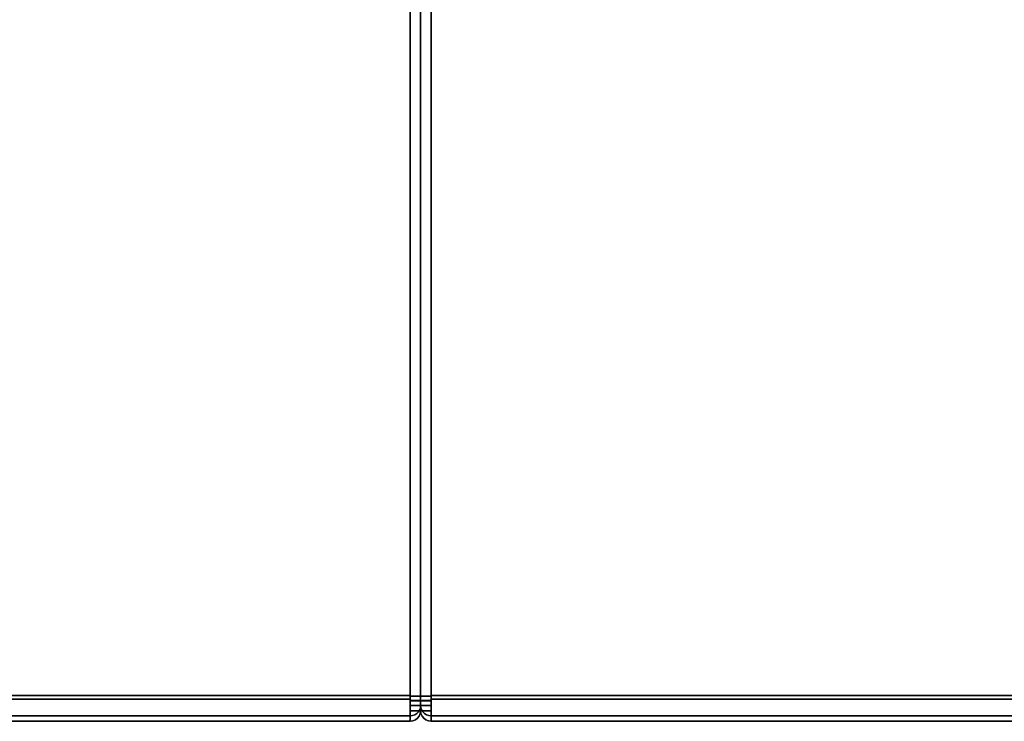
# Model space of a CAD drawing. Units: inches. Extents: x -34.6 to 34.6, y -14 to 13.
# Drawn here: x -17.7 to -0.7, y -13 to -0.9 of the extents above; entities that cross this region are included whole.
import ezdxf

# ---------------------------------------------------------------- set-up
doc = ezdxf.new("R2010")
doc.units = ezdxf.units.IN
doc.header["$MEASUREMENT"] = 0
doc.layers.add('SEAT-CUSHION', color=5, linetype='Continuous')

msp = doc.modelspace()

# ---------------------------------------------------------------- linework, layer by layer
at = {"layer": 'SEAT-CUSHION'}
for points in [[(-10.93, 4.848, 13.586), (-10.93, -12.556, 13.586), (-32.07, -12.556, 13.586), (-32.07, 4.848, 13.586)], [(-10.93, -12.62, 17.519), (-10.93, 4.848, 16.796), (-32.07, 4.848, 16.796), (-32.07, -12.62, 17.519)], [(-10.93, -12.566, 13.766), (-10.75, -12.566, 13.766), (-10.75, 4.848, 13.766), (-10.93, 4.848, 13.766)], [(-10.75, -12.645, 17.339), (-10.75, 4.848, 16.616), (-10.93, 4.848, 16.616), (-10.93, -12.645, 17.339)], [(-10.75, 4.848, 13.766), (-10.75, -12.566, 13.766), (-10.93, -12.566, 13.766), (-10.93, 4.848, 13.766)], [(-10.93, -12.645, 17.339), (-10.93, 4.84, 16.616), (-10.75, 4.84, 16.616), (-10.75, -12.645, 17.339)], [(-10.75, 4.848, 13.766), (-10.75, -12.566, 13.766), (-10.57, -12.566, 13.766), (-10.57, 4.848, 13.766)], [(-10.75, -12.645, 17.339), (-10.57, -12.645, 17.339), (-10.57, 4.848, 16.616), (-10.75, 4.848, 16.616)], [(-10.75, 4.848, 13.766), (-10.57, 4.848, 13.766), (-10.57, -12.566, 13.766), (-10.75, -12.566, 13.766)], [(-10.75, -12.645, 17.339), (-10.75, 4.84, 16.616), (-10.57, 4.84, 16.616), (-10.57, -12.645, 17.339)], [(10.57, 4.848, 13.586), (10.57, -12.556, 13.586), (-10.57, -12.556, 13.586), (-10.57, 4.848, 13.586)], [(10.57, -12.62, 17.519), (10.57, 4.848, 16.796), (-10.57, 4.848, 16.796), (-10.57, -12.62, 17.519)], [(-10.93, -12.725, 13.928), (-10.75, -12.725, 13.928), (-10.75, -12.82, 17.09), (-10.93, -12.82, 17.09)], [(-10.93, -12.82, 17.087), (-10.75, -12.82, 17.087), (-10.75, -12.726, 13.931), (-10.93, -12.726, 13.931)], [(-10.93, -12.82, 17.087), (-10.93, -12.82, 17.162), (-10.75, -12.82, 17.162), (-10.75, -12.82, 17.087)], [(-10.93, -12.82, 17.09), (-10.75, -12.82, 17.09), (-10.75, -12.82, 17.162), (-10.93, -12.82, 17.162)], [(-10.57, -12.725, 13.928), (-10.57, -12.82, 17.09), (-10.75, -12.82, 17.09), (-10.75, -12.725, 13.928)], [(-10.75, -12.726, 13.931), (-10.75, -12.82, 17.087), (-10.57, -12.82, 17.087), (-10.57, -12.726, 13.931)], [(-10.75, -12.82, 17.087), (-10.75, -12.82, 17.162), (-10.57, -12.82, 17.162), (-10.57, -12.82, 17.087)], [(-10.57, -12.82, 17.09), (-10.57, -12.82, 17.162), (-10.75, -12.82, 17.162), (-10.75, -12.82, 17.09)], [(-32.07, -12.905, 13.925), (-10.93, -12.905, 13.925), (-10.93, -13, 17.087), (-32.07, -13, 17.087)], [(-32.07, -13, 17.087), (-10.93, -13, 17.087), (-10.93, -13, 17.162), (-32.07, -13, 17.162)], [(-10.57, -12.905, 13.925), (10.57, -12.905, 13.925), (10.57, -13, 17.087), (-10.57, -13, 17.087)], [(-10.57, -13, 17.087), (10.57, -13, 17.087), (10.57, -13, 17.162), (-10.57, -13, 17.162)]]:
    msp.add_3dface(points, dxfattribs=at)
for points, invisible_edges in [([(-10.93, 4.848, 13.586), (-10.883, 4.848, 13.592), (-10.883, -12.566, 13.592), (-10.93, -12.566, 13.586)], 2), ([(-10.93, 4.848, 16.796), (-10.93, 4.84, 16.616), (-10.93, -12.645, 17.339), (-10.93, -12.642, 17.519)], 4), ([(-10.93, -12.566, 13.766), (-10.93, 4.848, 13.766), (-10.93, 4.848, 13.586), (-10.93, -12.566, 13.586)], 8), ([(-10.93, 4.848, 16.796), (-10.93, -12.642, 17.519), (-10.89, -12.642, 17.515)], 12), ([(-10.93, 4.848, 16.796), (-10.89, -12.642, 17.515), (-10.883, 4.847, 16.79)], 3), ([(-10.93, -12.556, 13.586), (-10.93, 4.848, 13.586), (-10.93, 4.848, 13.766), (-10.93, -12.566, 13.766)], 8), ([(-10.93, -12.62, 17.519), (-10.93, -12.703, 17.515), (-10.93, -12.645, 17.339), (-10.93, 4.848, 16.616)], 10), ([(-10.93, 4.848, 16.796), (-10.93, -12.62, 17.519), (-10.93, 4.848, 16.616)], 2), ([(-10.883, 4.847, 16.79), (-10.89, -12.642, 17.515), (-10.852, -12.643, 17.502)], 13), ([(-10.883, 4.848, 13.592), (-10.84, 4.848, 13.61), (-10.84, -12.566, 13.61), (-10.883, -12.566, 13.592)], 10), ([(-10.84, 4.847, 16.772), (-10.883, 4.847, 16.79), (-10.852, -12.643, 17.502)], 14), ([(-10.818, -12.643, 17.48), (-10.84, 4.847, 16.772), (-10.852, -12.643, 17.502)], 3), ([(-10.803, -12.566, 13.639), (-10.84, -12.566, 13.61), (-10.84, 4.848, 13.61), (-10.803, 4.848, 13.639)], 10), ([(-10.84, 4.847, 16.772), (-10.818, -12.643, 17.48), (-10.803, 4.846, 16.743)], 3), ([(-10.789, -12.644, 17.452), (-10.803, 4.846, 16.743), (-10.818, -12.643, 17.48)], 3), ([(-10.774, -12.566, 13.676), (-10.803, -12.566, 13.639), (-10.803, 4.848, 13.639), (-10.774, 4.848, 13.676)], 10), ([(-10.803, 4.846, 16.743), (-10.789, -12.644, 17.452), (-10.774, 4.844, 16.706)], 3), ([(-10.774, 4.844, 16.706), (-10.789, -12.644, 17.452), (-10.768, -12.644, 17.417)], 13), ([(-10.774, 4.848, 13.676), (-10.756, 4.848, 13.719), (-10.756, -12.566, 13.719), (-10.774, -12.566, 13.676)], 10), ([(-10.774, 4.844, 16.706), (-10.768, -12.644, 17.417), (-10.756, 4.842, 16.662)], 3), ([(-10.756, 4.842, 16.662), (-10.768, -12.644, 17.417), (-10.754, -12.645, 17.379)], 13), ([(-10.756, 4.848, 13.719), (-10.75, 4.848, 13.766), (-10.75, -12.566, 13.766), (-10.756, -12.566, 13.719)], 8), ([(-10.754, -12.645, 17.379), (-10.75, 4.84, 16.616), (-10.756, 4.842, 16.662)], 13), ([(-10.75, 4.84, 16.616), (-10.754, -12.645, 17.379), (-10.75, -12.645, 17.339)], 1), ([(-10.75, 4.848, 16.616), (-10.75, -12.566, 13.766), (-10.75, 4.848, 13.766)], 1), ([(-10.75, -12.645, 17.339), (-10.75, -12.82, 17.09), (-10.75, -12.566, 13.766), (-10.75, 4.848, 16.616)], 7), ([(-10.75, 4.848, 13.766), (-10.744, 4.848, 13.719), (-10.744, -12.566, 13.719), (-10.75, -12.566, 13.766)], 2), ([(-10.75, 4.848, 16.616), (-10.75, 4.848, 13.766), (-10.75, -12.566, 13.766), (-10.75, -12.645, 17.339)], 4), ([(-10.75, 4.84, 16.616), (-10.746, -12.645, 17.379), (-10.744, 4.842, 16.662)], 3), ([(-10.75, -12.645, 17.339), (-10.746, -12.645, 17.379), (-10.75, 4.84, 16.616)], 2), ([(-10.744, 4.842, 16.662), (-10.746, -12.645, 17.379), (-10.732, -12.644, 17.417)], 13), ([(-10.744, 4.848, 13.719), (-10.726, 4.848, 13.676), (-10.726, -12.566, 13.676), (-10.744, -12.566, 13.719)], 10), ([(-10.732, -12.644, 17.417), (-10.726, 4.844, 16.706), (-10.744, 4.842, 16.662)], 13), ([(-10.726, 4.844, 16.706), (-10.732, -12.644, 17.417), (-10.711, -12.644, 17.452)], 13), ([(-10.697, -12.566, 13.639), (-10.726, -12.566, 13.676), (-10.726, 4.848, 13.676), (-10.697, 4.848, 13.639)], 10), ([(-10.711, -12.644, 17.452), (-10.697, 4.846, 16.743), (-10.726, 4.844, 16.706)], 13), ([(-10.682, -12.643, 17.48), (-10.697, 4.846, 16.743), (-10.711, -12.644, 17.452)], 3), ([(-10.66, -12.566, 13.61), (-10.697, -12.566, 13.639), (-10.697, 4.848, 13.639), (-10.66, 4.848, 13.61)], 10), ([(-10.697, 4.846, 16.743), (-10.682, -12.643, 17.48), (-10.66, 4.847, 16.772)], 3), ([(-10.66, 4.847, 16.772), (-10.682, -12.643, 17.48), (-10.648, -12.643, 17.502)], 13), ([(-10.66, 4.848, 13.61), (-10.617, 4.848, 13.592), (-10.617, -12.566, 13.592), (-10.66, -12.566, 13.61)], 10), ([(-10.66, 4.847, 16.772), (-10.648, -12.643, 17.502), (-10.617, 4.847, 16.79)], 3), ([(-10.648, -12.643, 17.502), (-10.61, -12.642, 17.515), (-10.617, 4.847, 16.79)], 14), ([(-10.617, 4.848, 13.592), (-10.57, 4.848, 13.586), (-10.57, -12.566, 13.586), (-10.617, -12.566, 13.592)], 8), ([(-10.61, -12.642, 17.515), (-10.57, 4.848, 16.796), (-10.617, 4.847, 16.79)], 13), ([(-10.57, -12.642, 17.519), (-10.57, 4.848, 16.796), (-10.61, -12.642, 17.515)], 2), ([(-10.57, -12.645, 17.339), (-10.57, 4.84, 16.616), (-10.57, 4.848, 16.796), (-10.57, -12.642, 17.519)], 8), ([(-10.57, 4.848, 13.586), (-10.57, 4.848, 13.766), (-10.57, -12.566, 13.766), (-10.57, -12.566, 13.586)], 4), ([(-10.57, -12.645, 17.339), (-10.57, -12.703, 17.515), (-10.57, -12.62, 17.519), (-10.57, 4.848, 16.616)], 5), ([(-10.57, 4.848, 16.796), (-10.57, 4.848, 16.616), (-10.57, -12.62, 17.519)], 2), ([(-10.57, 4.848, 13.766), (-10.57, 4.848, 13.586), (-10.57, -12.556, 13.586)], 12), ([(-10.57, -12.556, 13.586), (-10.57, -12.645, 13.597), (-10.57, -12.566, 13.766), (-10.57, 4.848, 13.766)], 10), ([(-10.93, -12.645, 13.597), (-32.07, -12.645, 13.597), (-32.07, -12.556, 13.586), (-10.93, -12.556, 13.586)], 1), ([(-10.93, -12.62, 17.519), (-32.07, -12.62, 17.519), (-32.07, -12.703, 17.515), (-10.93, -12.703, 17.515)], 4), ([(-10.93, -12.728, 13.631), (-32.07, -12.728, 13.631), (-32.07, -12.645, 13.597), (-10.93, -12.645, 13.597)], 5), ([(-10.93, -12.703, 17.515), (-32.07, -12.703, 17.515), (-32.07, -12.783, 17.491), (-10.93, -12.783, 17.491)], 5), ([(-10.93, -12.645, 13.597), (-10.93, -12.556, 13.586), (-10.93, -12.566, 13.766), (-10.93, -12.602, 13.77)], 10), ([(-10.93, -12.566, 13.766), (-10.93, -12.566, 13.586), (-10.93, -12.806, 13.685), (-10.93, -12.681, 13.814)], 5), ([(-10.93, -12.566, 13.766), (-10.93, -12.681, 13.814), (-10.75, -12.637, 13.782)], 14), ([(-10.75, -12.566, 13.766), (-10.93, -12.566, 13.766), (-10.75, -12.602, 13.77)], 2), ([(-10.93, -12.566, 13.766), (-10.75, -12.637, 13.782), (-10.75, -12.602, 13.77)], 13), ([(-10.93, -12.806, 13.685), (-10.93, -12.566, 13.586), (-10.883, -12.566, 13.592)], 12), ([(-10.84, -12.566, 13.61), (-10.93, -12.806, 13.685), (-10.883, -12.566, 13.592)], 3), ([(-10.852, -12.888, 13.926), (-10.93, -12.806, 13.685), (-10.84, -12.566, 13.61)], 15), ([(-10.93, -12.602, 13.77), (-10.93, -12.566, 13.766), (-10.75, -12.566, 13.766), (-10.75, -12.602, 13.77)], 8), ([(-10.93, -12.636, 13.782), (-10.93, -12.602, 13.77), (-10.75, -12.602, 13.77), (-10.75, -12.636, 13.782)], 10), ([(-10.93, -12.636, 13.782), (-10.93, -12.728, 13.631), (-10.93, -12.645, 13.597), (-10.93, -12.602, 13.77)], 5), ([(-10.93, -12.666, 13.801), (-10.93, -12.636, 13.782), (-10.75, -12.636, 13.782), (-10.75, -12.666, 13.801)], 10), ([(-10.93, -12.728, 13.631), (-10.93, -12.636, 13.782), (-10.93, -12.666, 13.801), (-10.93, -12.799, 13.685)], 5), ([(-10.93, -12.681, 13.814), (-10.75, -12.667, 13.802), (-10.75, -12.637, 13.782)], 13), ([(-10.93, -12.895, 17.415), (-10.93, -12.642, 17.519), (-10.93, -12.645, 17.339), (-10.93, -12.769, 17.286)], 10), ([(-10.93, -12.895, 17.415), (-10.852, -12.643, 17.502), (-10.89, -12.642, 17.515)], 13), ([(-10.89, -12.642, 17.515), (-10.93, -12.642, 17.519), (-10.93, -12.895, 17.415)], 12), ([(-10.93, -12.895, 17.415), (-10.803, -12.857, 17.379), (-10.852, -12.643, 17.502)], 15), ([(-10.93, -12.645, 17.339), (-10.75, -12.721, 17.321), (-10.93, -12.769, 17.286)], 3), ([(-10.93, -12.645, 17.339), (-10.75, -12.645, 17.339), (-10.75, -12.684, 17.334)], 12), ([(-10.93, -12.645, 17.339), (-10.75, -12.684, 17.334), (-10.75, -12.721, 17.321)], 13), ([(-10.93, -12.645, 17.339), (-10.93, -12.69, 17.333), (-10.75, -12.69, 17.333), (-10.75, -12.645, 17.339)], 2), ([(-10.93, -12.703, 17.515), (-10.93, -12.783, 17.491), (-10.93, -12.69, 17.333), (-10.93, -12.645, 17.339)], 10), ([(-10.75, -12.666, 13.801), (-10.75, -12.691, 13.827), (-10.93, -12.691, 13.827), (-10.93, -12.666, 13.801)], 10), ([(-10.93, -12.799, 13.685), (-10.93, -12.666, 13.801), (-10.93, -12.691, 13.827), (-10.93, -12.855, 13.755)], 5), ([(-10.75, -12.693, 13.828), (-10.75, -12.667, 13.802), (-10.93, -12.681, 13.814)], 14), ([(-10.93, -12.905, 13.925), (-10.93, -12.725, 13.931), (-10.93, -12.681, 13.814), (-10.93, -12.806, 13.685)], 5), ([(-10.75, -12.693, 13.828), (-10.93, -12.681, 13.814), (-10.75, -12.711, 13.86)], 3), ([(-10.93, -12.725, 13.931), (-10.75, -12.711, 13.86), (-10.93, -12.681, 13.814)], 3), ([(-10.93, -12.69, 17.333), (-10.93, -12.732, 17.315), (-10.75, -12.732, 17.315), (-10.75, -12.69, 17.333)], 10), ([(-10.93, -12.732, 17.315), (-10.93, -12.69, 17.333), (-10.93, -12.783, 17.491), (-10.93, -12.856, 17.45)], 10), ([(-10.93, -12.71, 13.858), (-10.93, -12.691, 13.827), (-10.75, -12.691, 13.827), (-10.75, -12.71, 13.858)], 10), ([(-10.93, -12.855, 13.755), (-10.93, -12.691, 13.827), (-10.93, -12.71, 13.858), (-10.93, -12.891, 13.837)], 5), ([(-10.93, -12.722, 13.892), (-10.93, -12.71, 13.858), (-10.75, -12.71, 13.858), (-10.75, -12.722, 13.892)], 10), ([(-10.93, -12.891, 13.837), (-10.93, -12.71, 13.858), (-10.93, -12.722, 13.892), (-10.93, -12.905, 13.925)], 5), ([(-10.93, -12.725, 13.931), (-10.75, -12.722, 13.894), (-10.75, -12.711, 13.86)], 13), ([(-10.75, -12.754, 17.3), (-10.93, -12.769, 17.286), (-10.75, -12.721, 17.321)], 3), ([(-10.93, -12.725, 13.931), (-10.75, -12.725, 13.931), (-10.75, -12.722, 13.894)], 12), ([(-10.93, -12.725, 13.928), (-10.93, -12.722, 13.892), (-10.75, -12.722, 13.892), (-10.75, -12.725, 13.928)], 2), ([(-10.93, -12.905, 13.925), (-10.93, -12.722, 13.892), (-10.93, -12.725, 13.928), (-10.93, -12.82, 17.09)], 9), ([(-10.84, -12.566, 13.61), (-10.818, -12.866, 13.927), (-10.852, -12.888, 13.926)], 13), ([(-10.818, -12.643, 17.48), (-10.852, -12.643, 17.502), (-10.803, -12.857, 17.379)], 14), ([(-10.803, -12.566, 13.639), (-10.818, -12.866, 13.927), (-10.84, -12.566, 13.61)], 3), ([(-10.803, -12.566, 13.639), (-10.789, -12.838, 13.927), (-10.818, -12.866, 13.927)], 13), ([(-10.789, -12.644, 17.452), (-10.818, -12.643, 17.48), (-10.803, -12.857, 17.379)], 14), ([(-10.774, -12.566, 13.676), (-10.789, -12.838, 13.927), (-10.803, -12.566, 13.639)], 3), ([(-10.803, -12.857, 17.379), (-10.767, -12.767, 17.384), (-10.789, -12.644, 17.452)], 15), ([(-10.774, -12.566, 13.676), (-10.768, -12.803, 13.928), (-10.789, -12.838, 13.927)], 13), ([(-10.789, -12.644, 17.452), (-10.767, -12.767, 17.384), (-10.768, -12.644, 17.417)], 3), ([(-10.756, -12.566, 13.719), (-10.75, -12.667, 13.802), (-10.774, -12.566, 13.676)], 3), ([(-10.768, -12.803, 13.928), (-10.774, -12.566, 13.676), (-10.75, -12.667, 13.802)], 15), ([(-10.754, -12.645, 17.379), (-10.768, -12.644, 17.417), (-10.767, -12.767, 17.384)], 14), ([(-10.75, -12.693, 13.828), (-10.768, -12.803, 13.928), (-10.75, -12.667, 13.802)], 3), ([(-10.754, -12.765, 13.93), (-10.768, -12.803, 13.928), (-10.75, -12.693, 13.828)], 14), ([(-10.75, -12.684, 17.334), (-10.754, -12.645, 17.379), (-10.767, -12.767, 17.384)], 15), ([(-10.767, -12.767, 17.384), (-10.75, -12.721, 17.321), (-10.75, -12.684, 17.334)], 13), ([(-10.75, -12.721, 17.321), (-10.767, -12.767, 17.384), (-10.75, -12.754, 17.3)], 3), ([(-10.75, -12.637, 13.782), (-10.75, -12.667, 13.802), (-10.756, -12.566, 13.719)], 14), ([(-10.75, -12.602, 13.77), (-10.75, -12.637, 13.782), (-10.756, -12.566, 13.719)], 14), ([(-10.756, -12.566, 13.719), (-10.75, -12.566, 13.766), (-10.75, -12.602, 13.77)], 12), ([(-10.754, -12.645, 17.379), (-10.75, -12.684, 17.334), (-10.75, -12.645, 17.339)], 1), ([(-10.75, -12.693, 13.828), (-10.75, -12.711, 13.86), (-10.754, -12.765, 13.93)], 14), ([(-10.75, -12.711, 13.86), (-10.75, -12.722, 13.894), (-10.754, -12.765, 13.93)], 14), ([(-10.75, -12.725, 13.931), (-10.754, -12.765, 13.93), (-10.75, -12.722, 13.894)], 2), ([(-10.75, -12.566, 13.766), (-10.75, -12.82, 17.09), (-10.75, -12.725, 13.928), (-10.75, -12.636, 13.782)], 13), ([(-10.75, -12.636, 13.782), (-10.75, -12.602, 13.77), (-10.75, -12.566, 13.766)], 12), ([(-10.75, -12.602, 13.77), (-10.75, -12.637, 13.782), (-10.57, -12.566, 13.766)], 14), ([(-10.57, -12.681, 13.814), (-10.57, -12.566, 13.766), (-10.75, -12.637, 13.782)], 14), ([(-10.75, -12.566, 13.766), (-10.75, -12.602, 13.77), (-10.57, -12.566, 13.766)], 2), ([(-10.75, -12.667, 13.802), (-10.75, -12.637, 13.782), (-10.744, -12.566, 13.719)], 14), ([(-10.75, -12.602, 13.77), (-10.75, -12.566, 13.766), (-10.744, -12.566, 13.719)], 12), ([(-10.75, -12.602, 13.77), (-10.744, -12.566, 13.719), (-10.75, -12.637, 13.782)], 3), ([(-10.75, -12.667, 13.802), (-10.744, -12.566, 13.719), (-10.726, -12.566, 13.676)], 13), ([(-10.732, -12.804, 13.928), (-10.75, -12.667, 13.802), (-10.726, -12.566, 13.676)], 15), ([(-10.57, -12.602, 13.77), (-10.75, -12.602, 13.77), (-10.75, -12.566, 13.766), (-10.57, -12.566, 13.766)], 1), ([(-10.75, -12.566, 13.766), (-10.75, -12.602, 13.77), (-10.75, -12.636, 13.782), (-10.75, -12.725, 13.928)], 12), ([(-10.75, -12.82, 17.09), (-10.75, -12.645, 17.339), (-10.75, -12.566, 13.766), (-10.75, -12.725, 13.928)], 7), ([(-10.57, -12.636, 13.782), (-10.75, -12.636, 13.782), (-10.75, -12.602, 13.77), (-10.57, -12.602, 13.77)], 5), ([(-10.75, -12.636, 13.782), (-10.75, -12.725, 13.928), (-10.75, -12.691, 13.827), (-10.75, -12.666, 13.801)], 3), ([(-10.57, -12.666, 13.801), (-10.75, -12.666, 13.801), (-10.75, -12.636, 13.782), (-10.57, -12.636, 13.782)], 5), ([(-10.75, -12.691, 13.827), (-10.75, -12.725, 13.928), (-10.75, -12.636, 13.782), (-10.75, -12.666, 13.801)], 3), ([(-10.75, -12.637, 13.782), (-10.75, -12.667, 13.802), (-10.57, -12.681, 13.814)], 14), ([(-10.75, -12.82, 17.162), (-10.75, -12.82, 17.09), (-10.75, -12.645, 17.339), (-10.75, -12.69, 17.333)], 10), ([(-10.57, -12.645, 17.339), (-10.75, -12.684, 17.334), (-10.75, -12.645, 17.339)], 1), ([(-10.75, -12.721, 17.321), (-10.57, -12.645, 17.339), (-10.57, -12.769, 17.286)], 13), ([(-10.75, -12.684, 17.334), (-10.57, -12.645, 17.339), (-10.75, -12.721, 17.321)], 3), ([(-10.746, -12.645, 17.379), (-10.75, -12.645, 17.339), (-10.75, -12.684, 17.334)], 12), ([(-10.735, -12.777, 17.371), (-10.746, -12.645, 17.379), (-10.75, -12.684, 17.334)], 15), ([(-10.57, -12.645, 17.339), (-10.75, -12.645, 17.339), (-10.75, -12.69, 17.333), (-10.57, -12.69, 17.333)], 4), ([(-10.75, -12.645, 17.339), (-10.75, -12.732, 17.315), (-10.75, -12.69, 17.333)], 1), ([(-10.75, -12.645, 17.339), (-10.75, -12.82, 17.09), (-10.75, -12.82, 17.162), (-10.75, -12.732, 17.315)], 13), ([(-10.57, -12.691, 13.827), (-10.75, -12.691, 13.827), (-10.75, -12.666, 13.801), (-10.57, -12.666, 13.801)], 5), ([(-10.75, -12.693, 13.828), (-10.57, -12.681, 13.814), (-10.75, -12.667, 13.802)], 3), ([(-10.75, -12.667, 13.802), (-10.732, -12.804, 13.928), (-10.75, -12.693, 13.828)], 3), ([(-10.75, -12.711, 13.86), (-10.57, -12.725, 13.931), (-10.57, -12.681, 13.814)], 13), ([(-10.75, -12.693, 13.828), (-10.75, -12.711, 13.86), (-10.57, -12.681, 13.814)], 14), ([(-10.735, -12.777, 17.371), (-10.75, -12.684, 17.334), (-10.75, -12.721, 17.321)], 13), ([(-10.75, -12.732, 17.315), (-10.75, -12.769, 17.287), (-10.75, -12.82, 17.162), (-10.75, -12.69, 17.333)], 6), ([(-10.57, -12.69, 17.333), (-10.75, -12.69, 17.333), (-10.75, -12.732, 17.315), (-10.57, -12.732, 17.315)], 5), ([(-10.75, -12.691, 13.827), (-10.75, -12.725, 13.928), (-10.75, -12.722, 13.892), (-10.75, -12.71, 13.858)], 1), ([(-10.57, -12.71, 13.858), (-10.75, -12.71, 13.858), (-10.75, -12.691, 13.827), (-10.57, -12.691, 13.827)], 5), ([(-10.75, -12.722, 13.892), (-10.75, -12.725, 13.928), (-10.75, -12.691, 13.827), (-10.75, -12.71, 13.858)], 2), ([(-10.75, -12.711, 13.86), (-10.75, -12.693, 13.828), (-10.745, -12.765, 13.93)], 14), ([(-10.745, -12.765, 13.93), (-10.75, -12.693, 13.828), (-10.732, -12.804, 13.928)], 3), ([(-10.57, -12.722, 13.892), (-10.75, -12.722, 13.892), (-10.75, -12.71, 13.858), (-10.57, -12.71, 13.858)], 5), ([(-10.75, -12.722, 13.894), (-10.57, -12.725, 13.931), (-10.75, -12.711, 13.86)], 3), ([(-10.75, -12.711, 13.86), (-10.745, -12.765, 13.93), (-10.75, -12.722, 13.894)], 3), ([(-10.75, -12.754, 17.3), (-10.75, -12.721, 17.321), (-10.57, -12.769, 17.286)], 14), ([(-10.75, -12.754, 17.3), (-10.735, -12.777, 17.371), (-10.75, -12.721, 17.321)], 3), ([(-10.57, -12.725, 13.931), (-10.75, -12.722, 13.894), (-10.75, -12.725, 13.931)], 1), ([(-10.745, -12.765, 13.93), (-10.75, -12.725, 13.931), (-10.75, -12.722, 13.894)], 12), ([(-10.57, -12.725, 13.928), (-10.75, -12.725, 13.928), (-10.75, -12.722, 13.892), (-10.57, -12.722, 13.892)], 4), ([(-10.746, -12.645, 17.379), (-10.735, -12.777, 17.371), (-10.732, -12.644, 17.417)], 3), ([(-10.711, -12.644, 17.452), (-10.735, -12.777, 17.371), (-10.697, -12.857, 17.379)], 15), ([(-10.732, -12.644, 17.417), (-10.735, -12.777, 17.371), (-10.711, -12.644, 17.452)], 3), ([(-10.726, -12.566, 13.676), (-10.711, -12.838, 13.927), (-10.732, -12.804, 13.928)], 13), ([(-10.711, -12.838, 13.927), (-10.726, -12.566, 13.676), (-10.697, -12.566, 13.639)], 13), ([(-10.697, -12.566, 13.639), (-10.682, -12.866, 13.927), (-10.711, -12.838, 13.927)], 13), ([(-10.711, -12.644, 17.452), (-10.697, -12.857, 17.379), (-10.682, -12.643, 17.48)], 3), ([(-10.66, -12.566, 13.61), (-10.682, -12.866, 13.927), (-10.697, -12.566, 13.639)], 3), ([(-10.648, -12.643, 17.502), (-10.682, -12.643, 17.48), (-10.697, -12.857, 17.379)], 14), ([(-10.57, -12.895, 17.415), (-10.648, -12.643, 17.502), (-10.697, -12.857, 17.379)], 15), ([(-10.648, -12.888, 13.926), (-10.682, -12.866, 13.927), (-10.66, -12.566, 13.61)], 14), ([(-10.648, -12.888, 13.926), (-10.66, -12.566, 13.61), (-10.57, -12.806, 13.685)], 15), ([(-10.617, -12.566, 13.592), (-10.57, -12.806, 13.685), (-10.66, -12.566, 13.61)], 3), ([(-10.57, -12.895, 17.415), (-10.61, -12.642, 17.515), (-10.648, -12.643, 17.502)], 13), ([(-10.617, -12.566, 13.592), (-10.57, -12.566, 13.586), (-10.57, -12.806, 13.685)], 12), ([(-10.57, -12.642, 17.519), (-10.61, -12.642, 17.515), (-10.57, -12.895, 17.415)], 2), ([(10.57, -12.645, 13.597), (-10.57, -12.645, 13.597), (-10.57, -12.556, 13.586), (10.57, -12.556, 13.586)], 1), ([(-10.57, -12.806, 13.685), (-10.57, -12.566, 13.586), (-10.57, -12.566, 13.766), (-10.57, -12.681, 13.814)], 10), ([(-10.57, -12.566, 13.766), (-10.57, -12.645, 13.597), (-10.57, -12.602, 13.77)], 3), ([(-10.57, -12.602, 13.77), (-10.57, -12.645, 13.597), (-10.57, -12.636, 13.782)], 3), ([(10.57, -12.62, 17.519), (-10.57, -12.62, 17.519), (-10.57, -12.703, 17.515), (10.57, -12.703, 17.515)], 4), ([(-10.57, -12.728, 13.631), (-10.57, -12.666, 13.801), (-10.57, -12.636, 13.782), (-10.57, -12.645, 13.597)], 5), ([(-10.57, -12.645, 17.339), (-10.57, -12.642, 17.519), (-10.57, -12.895, 17.415), (-10.57, -12.769, 17.286)], 5), ([(10.57, -12.728, 13.631), (-10.57, -12.728, 13.631), (-10.57, -12.645, 13.597), (10.57, -12.645, 13.597)], 5), ([(-10.57, -12.69, 17.333), (-10.57, -12.783, 17.491), (-10.57, -12.703, 17.515), (-10.57, -12.645, 17.339)], 5), ([(-10.57, -12.799, 13.685), (-10.57, -12.691, 13.827), (-10.57, -12.666, 13.801), (-10.57, -12.728, 13.631)], 5), ([(-10.57, -12.681, 13.814), (-10.57, -12.726, 13.931), (-10.57, -12.905, 13.925), (-10.57, -12.806, 13.685)], 10), ([(-10.57, -12.69, 17.333), (-10.57, -12.732, 17.315), (-10.57, -12.783, 17.491)], 14), ([(-10.57, -12.691, 13.827), (-10.57, -12.799, 13.685), (-10.57, -12.855, 13.755), (-10.57, -12.71, 13.858)], 5), ([(10.57, -12.703, 17.515), (-10.57, -12.703, 17.515), (-10.57, -12.783, 17.491), (10.57, -12.783, 17.491)], 5), ([(-10.57, -12.891, 13.837), (-10.57, -12.722, 13.892), (-10.57, -12.71, 13.858), (-10.57, -12.855, 13.755)], 5), ([(-10.57, -12.722, 13.892), (-10.57, -12.891, 13.837), (-10.57, -12.905, 13.925), (-10.57, -12.725, 13.928)], 5), ([(-32.07, -12.728, 13.631), (-10.93, -12.728, 13.631), (-10.93, -12.799, 13.685), (-32.07, -12.799, 13.685)], 5), ([(-10.93, -12.783, 17.491), (-32.07, -12.783, 17.491), (-32.07, -12.856, 17.45), (-10.93, -12.856, 17.45)], 5), ([(-10.93, -12.855, 13.755), (-32.07, -12.855, 13.755), (-32.07, -12.799, 13.685), (-10.93, -12.799, 13.685)], 5), ([(-10.93, -12.891, 13.837), (-32.07, -12.891, 13.837), (-32.07, -12.855, 13.755), (-10.93, -12.855, 13.755)], 5), ([(-10.93, -12.856, 17.45), (-32.07, -12.856, 17.45), (-32.07, -12.917, 17.393), (-10.93, -12.917, 17.393)], 5), ([(-10.93, -12.905, 13.925), (-32.07, -12.905, 13.925), (-32.07, -12.891, 13.837), (-10.93, -12.891, 13.837)], 4), ([(-10.93, -12.905, 13.925), (-10.93, -13, 17.087), (-10.93, -12.82, 17.087), (-10.93, -12.725, 13.931)], 10), ([(-10.75, -12.769, 17.287), (-10.75, -12.732, 17.315), (-10.93, -12.732, 17.315), (-10.93, -12.769, 17.287)], 10), ([(-10.93, -12.769, 17.287), (-10.93, -12.732, 17.315), (-10.93, -12.856, 17.45), (-10.93, -12.917, 17.393)], 10), ([(-10.75, -12.754, 17.3), (-10.75, -12.782, 17.271), (-10.93, -12.769, 17.286)], 14), ([(-10.93, -12.769, 17.286), (-10.93, -12.82, 17.162), (-10.93, -13, 17.162), (-10.93, -12.895, 17.415)], 10), ([(-10.93, -12.82, 17.162), (-10.93, -12.769, 17.286), (-10.75, -12.803, 17.238)], 14), ([(-10.93, -12.769, 17.286), (-10.75, -12.782, 17.271), (-10.75, -12.803, 17.238)], 13), ([(-10.75, -12.797, 17.25), (-10.75, -12.769, 17.287), (-10.93, -12.769, 17.287), (-10.93, -12.797, 17.25)], 10), ([(-10.93, -12.797, 17.25), (-10.93, -12.769, 17.287), (-10.93, -12.917, 17.393), (-10.93, -12.962, 17.323)], 10), ([(-10.93, -12.797, 17.25), (-10.93, -12.814, 17.207), (-10.75, -12.814, 17.207), (-10.75, -12.797, 17.25)], 10), ([(-10.93, -12.962, 17.323), (-10.93, -12.991, 17.245), (-10.93, -12.814, 17.207), (-10.93, -12.797, 17.25)], 10), ([(-10.93, -12.82, 17.162), (-10.75, -12.803, 17.238), (-10.75, -12.816, 17.201)], 13), ([(-10.93, -12.806, 13.685), (-10.852, -12.888, 13.926), (-10.89, -12.901, 13.926)], 13), ([(-10.89, -12.901, 13.926), (-10.93, -12.905, 13.925), (-10.93, -12.806, 13.685)], 12), ([(-10.93, -12.814, 17.207), (-10.93, -12.82, 17.162), (-10.75, -12.82, 17.162), (-10.75, -12.814, 17.207)], 8), ([(-10.93, -12.991, 17.245), (-10.93, -13, 17.162), (-10.93, -12.82, 17.162), (-10.93, -12.814, 17.207)], 10), ([(-10.75, -12.82, 17.162), (-10.93, -12.82, 17.162), (-10.75, -12.816, 17.201)], 2), ([(-10.93, -13, 17.087), (-10.93, -13, 17.162), (-10.93, -12.82, 17.162), (-10.93, -12.82, 17.087)], 10), ([(-10.93, -12.82, 17.09), (-10.93, -12.82, 17.162), (-10.93, -13, 17.162), (-10.93, -13, 17.087)], 10), ([(-10.93, -13, 17.087), (-10.93, -12.905, 13.925), (-10.93, -12.82, 17.09)], 14), ([(-10.883, -12.994, 17.162), (-10.803, -12.857, 17.379), (-10.93, -12.895, 17.415)], 15), ([(-10.89, -12.901, 13.926), (-10.852, -12.888, 13.926), (-10.883, -12.994, 17.087)], 14), ([(-10.803, -12.857, 17.379), (-10.883, -12.994, 17.162), (-10.84, -12.976, 17.162)], 13), ([(-10.852, -12.888, 13.926), (-10.84, -12.976, 17.087), (-10.883, -12.994, 17.087)], 13), ([(-10.852, -12.888, 13.926), (-10.818, -12.866, 13.927), (-10.84, -12.976, 17.087)], 14), ([(-10.803, -12.857, 17.379), (-10.84, -12.976, 17.162), (-10.803, -12.947, 17.162)], 13), ([(-10.818, -12.866, 13.927), (-10.803, -12.947, 17.087), (-10.84, -12.976, 17.087)], 13), ([(-10.789, -12.838, 13.927), (-10.803, -12.947, 17.087), (-10.818, -12.866, 13.927)], 3), ([(-10.767, -12.767, 17.384), (-10.803, -12.857, 17.379), (-10.765, -12.855, 17.293)], 15), ([(-10.803, -12.947, 17.087), (-10.789, -12.838, 13.927), (-10.774, -12.91, 17.087)], 3), ([(-10.765, -12.855, 17.293), (-10.803, -12.947, 17.162), (-10.774, -12.91, 17.162)], 13), ([(-10.803, -12.947, 17.162), (-10.765, -12.855, 17.293), (-10.803, -12.857, 17.379)], 15), ([(-10.774, -12.91, 17.087), (-10.789, -12.838, 13.927), (-10.768, -12.804, 13.928)], 13), ([(-10.774, -12.91, 17.087), (-10.768, -12.804, 13.928), (-10.756, -12.867, 17.087)], 3), ([(-10.756, -12.867, 17.162), (-10.765, -12.855, 17.293), (-10.774, -12.91, 17.162)], 3), ([(-10.756, -12.867, 17.162), (-10.774, -12.91, 17.087), (-10.756, -12.867, 17.087)], 13), ([(-10.774, -12.91, 17.162), (-10.774, -12.91, 17.087), (-10.756, -12.867, 17.162)], 3), ([(-10.768, -12.804, 13.928), (-10.754, -12.765, 13.93), (-10.756, -12.867, 17.087)], 14), ([(-10.767, -12.767, 17.384), (-10.765, -12.855, 17.293), (-10.75, -12.754, 17.3)], 15), ([(-10.765, -12.855, 17.293), (-10.75, -12.782, 17.271), (-10.75, -12.754, 17.3)], 13), ([(-10.75, -12.782, 17.271), (-10.765, -12.855, 17.293), (-10.75, -12.803, 17.238)], 3), ([(-10.75, -12.803, 17.238), (-10.765, -12.855, 17.293), (-10.75, -12.816, 17.201)], 3), ([(-10.765, -12.855, 17.293), (-10.756, -12.867, 17.162), (-10.75, -12.816, 17.201)], 15), ([(-10.754, -12.765, 13.93), (-10.75, -12.82, 17.087), (-10.756, -12.867, 17.087)], 13), ([(-10.756, -12.867, 17.162), (-10.75, -12.82, 17.162), (-10.75, -12.816, 17.201)], 12), ([(-10.75, -12.82, 17.162), (-10.756, -12.867, 17.162), (-10.756, -12.867, 17.087)], 14), ([(-10.75, -12.82, 17.087), (-10.75, -12.82, 17.162), (-10.756, -12.867, 17.087)], 2), ([(-10.75, -12.726, 13.931), (-10.75, -12.82, 17.087), (-10.754, -12.765, 13.93)], 2), ([(-10.746, -12.765, 13.93), (-10.75, -12.82, 17.087), (-10.75, -12.725, 13.931)], 1), ([(-10.75, -12.769, 17.287), (-10.57, -12.769, 17.287), (-10.57, -12.732, 17.315), (-10.75, -12.732, 17.315)], 5), ([(-10.75, -12.769, 17.287), (-10.75, -12.732, 17.315), (-10.75, -12.814, 17.207), (-10.75, -12.797, 17.25)], 2), ([(-10.75, -12.814, 17.207), (-10.75, -12.732, 17.315), (-10.75, -12.82, 17.162)], 3), ([(-10.75, -12.754, 17.3), (-10.57, -12.769, 17.286), (-10.75, -12.782, 17.271)], 3), ([(-10.75, -12.782, 17.271), (-10.735, -12.777, 17.371), (-10.75, -12.754, 17.3)], 3), ([(-10.75, -12.82, 17.087), (-10.746, -12.765, 13.93), (-10.744, -12.867, 17.087)], 3), ([(-10.75, -12.797, 17.25), (-10.75, -12.814, 17.207), (-10.75, -12.82, 17.162), (-10.75, -12.769, 17.287)], 4), ([(-10.75, -12.803, 17.238), (-10.75, -12.782, 17.271), (-10.57, -12.769, 17.286)], 14), ([(-10.57, -12.769, 17.286), (-10.57, -12.82, 17.162), (-10.75, -12.803, 17.238)], 14), ([(-10.75, -12.797, 17.25), (-10.57, -12.797, 17.25), (-10.57, -12.769, 17.287), (-10.75, -12.769, 17.287)], 5), ([(-10.75, -12.782, 17.271), (-10.731, -12.868, 17.285), (-10.735, -12.777, 17.371)], 15), ([(-10.75, -12.782, 17.271), (-10.75, -12.803, 17.238), (-10.731, -12.868, 17.285)], 14), ([(-10.57, -12.797, 17.25), (-10.75, -12.797, 17.25), (-10.75, -12.814, 17.207), (-10.57, -12.814, 17.207)], 5), ([(-10.75, -12.816, 17.201), (-10.75, -12.803, 17.238), (-10.57, -12.82, 17.162)], 14), ([(-10.731, -12.868, 17.285), (-10.75, -12.803, 17.238), (-10.75, -12.816, 17.201)], 13), ([(-10.57, -12.814, 17.207), (-10.75, -12.814, 17.207), (-10.75, -12.82, 17.162), (-10.57, -12.82, 17.162)], 1), ([(-10.75, -12.82, 17.162), (-10.75, -12.816, 17.201), (-10.57, -12.82, 17.162)], 2), ([(-10.75, -12.816, 17.201), (-10.75, -12.82, 17.162), (-10.744, -12.867, 17.162)], 12), ([(-10.744, -12.867, 17.162), (-10.731, -12.868, 17.285), (-10.75, -12.816, 17.201)], 15), ([(-10.75, -12.82, 17.162), (-10.75, -12.82, 17.087), (-10.744, -12.867, 17.087)], 12), ([(-10.75, -12.82, 17.162), (-10.744, -12.867, 17.087), (-10.744, -12.867, 17.162)], 3), ([(-10.744, -12.867, 17.087), (-10.746, -12.765, 13.93), (-10.732, -12.804, 13.928)], 13), ([(-10.732, -12.804, 13.928), (-10.726, -12.91, 17.087), (-10.744, -12.867, 17.087)], 13), ([(-10.744, -12.867, 17.162), (-10.744, -12.867, 17.087), (-10.726, -12.91, 17.087)], 13), ([(-10.726, -12.91, 17.162), (-10.744, -12.867, 17.162), (-10.726, -12.91, 17.087)], 14), ([(-10.731, -12.868, 17.285), (-10.744, -12.867, 17.162), (-10.726, -12.91, 17.162)], 13), ([(-10.731, -12.868, 17.285), (-10.697, -12.857, 17.379), (-10.735, -12.777, 17.371)], 15), ([(-10.732, -12.804, 13.928), (-10.711, -12.838, 13.927), (-10.726, -12.91, 17.087)], 14), ([(-10.697, -12.947, 17.162), (-10.697, -12.857, 17.379), (-10.731, -12.868, 17.285)], 15), ([(-10.726, -12.91, 17.162), (-10.697, -12.947, 17.162), (-10.731, -12.868, 17.285)], 14), ([(-10.711, -12.838, 13.927), (-10.697, -12.947, 17.087), (-10.726, -12.91, 17.087)], 13), ([(-10.682, -12.866, 13.927), (-10.697, -12.947, 17.087), (-10.711, -12.838, 13.927)], 3), ([(-10.66, -12.976, 17.162), (-10.617, -12.994, 17.162), (-10.697, -12.857, 17.379)], 14), ([(-10.57, -12.895, 17.415), (-10.697, -12.857, 17.379), (-10.617, -12.994, 17.162)], 15), ([(-10.66, -12.976, 17.162), (-10.697, -12.857, 17.379), (-10.697, -12.947, 17.162)], 3), ([(-10.697, -12.947, 17.087), (-10.682, -12.866, 13.927), (-10.66, -12.976, 17.087)], 3), ([(-10.682, -12.866, 13.927), (-10.648, -12.888, 13.926), (-10.66, -12.976, 17.087)], 14), ([(-10.617, -12.994, 17.087), (-10.66, -12.976, 17.087), (-10.648, -12.888, 13.926)], 14), ([(-10.57, -12.806, 13.685), (-10.61, -12.901, 13.926), (-10.648, -12.888, 13.926)], 13), ([(-10.648, -12.888, 13.926), (-10.61, -12.901, 13.926), (-10.617, -12.994, 17.087)], 14), ([(-10.57, -12.806, 13.685), (-10.57, -12.905, 13.925), (-10.61, -12.901, 13.926)], 12), ([(-10.57, -12.905, 13.925), (-10.57, -12.82, 17.09), (-10.57, -12.725, 13.928)], 13), ([(-10.57, -12.82, 17.087), (-10.57, -12.905, 13.925), (-10.57, -12.726, 13.931)], 3), ([(-10.57, -12.728, 13.631), (10.57, -12.728, 13.631), (10.57, -12.799, 13.685), (-10.57, -12.799, 13.685)], 5), ([(-10.57, -12.732, 17.315), (-10.57, -12.769, 17.287), (-10.57, -12.856, 17.45), (-10.57, -12.783, 17.491)], 10), ([(-10.57, -13, 17.162), (-10.57, -12.82, 17.162), (-10.57, -12.769, 17.286), (-10.57, -12.895, 17.415)], 5), ([(-10.57, -12.917, 17.393), (-10.57, -12.769, 17.287), (-10.57, -12.797, 17.25), (-10.57, -12.962, 17.323)], 5), ([(-10.57, -12.856, 17.45), (-10.57, -12.769, 17.287), (-10.57, -12.917, 17.393)], 3), ([(10.57, -12.783, 17.491), (-10.57, -12.783, 17.491), (-10.57, -12.856, 17.45), (10.57, -12.856, 17.45)], 5), ([(-10.57, -12.814, 17.207), (-10.57, -12.962, 17.323), (-10.57, -12.797, 17.25)], 3), ([(10.57, -12.855, 13.755), (-10.57, -12.855, 13.755), (-10.57, -12.799, 13.685), (10.57, -12.799, 13.685)], 5), ([(-10.57, -12.991, 17.245), (-10.57, -12.962, 17.323), (-10.57, -12.814, 17.207), (-10.57, -12.82, 17.162)], 10), ([(-10.57, -12.82, 17.162), (-10.57, -13, 17.162), (-10.57, -13, 17.087)], 13), ([(-10.57, -13, 17.087), (-10.57, -12.905, 13.925), (-10.57, -12.82, 17.087), (-10.57, -12.82, 17.162)], 10), ([(-10.57, -12.82, 17.162), (-10.57, -12.82, 17.09), (-10.57, -13, 17.162), (-10.57, -12.991, 17.245)], 10), ([(-10.57, -13, 17.087), (-10.57, -13, 17.162), (-10.57, -12.82, 17.09), (-10.57, -12.905, 13.925)], 6), ([(10.57, -12.891, 13.837), (-10.57, -12.891, 13.837), (-10.57, -12.855, 13.755), (10.57, -12.855, 13.755)], 5), ([(10.57, -12.856, 17.45), (-10.57, -12.856, 17.45), (-10.57, -12.917, 17.393), (10.57, -12.917, 17.393)], 5), ([(10.57, -12.905, 13.925), (-10.57, -12.905, 13.925), (-10.57, -12.891, 13.837), (10.57, -12.891, 13.837)], 4), ([(-10.93, -12.917, 17.393), (-32.07, -12.917, 17.393), (-32.07, -12.962, 17.323), (-10.93, -12.962, 17.323)], 5), ([(-10.93, -12.962, 17.323), (-32.07, -12.962, 17.323), (-32.07, -12.991, 17.245), (-10.93, -12.991, 17.245)], 5), ([(-10.93, -12.991, 17.245), (-32.07, -12.991, 17.245), (-32.07, -13, 17.162), (-10.93, -13, 17.162)], 1), ([(-10.93, -12.895, 17.415), (-10.93, -13, 17.162), (-10.883, -12.994, 17.162)], 12), ([(-10.93, -12.905, 13.925), (-10.89, -12.901, 13.926), (-10.93, -13, 17.087)], 2), ([(-10.93, -13, 17.087), (-10.89, -12.901, 13.926), (-10.883, -12.994, 17.087)], 3), ([(-10.883, -12.994, 17.162), (-10.93, -13, 17.087), (-10.883, -12.994, 17.087)], 13), ([(-10.93, -13, 17.162), (-10.93, -13, 17.087), (-10.883, -12.994, 17.162)], 2), ([(-10.84, -12.976, 17.162), (-10.883, -12.994, 17.087), (-10.84, -12.976, 17.087)], 13), ([(-10.84, -12.976, 17.162), (-10.883, -12.994, 17.162), (-10.883, -12.994, 17.087)], 14), ([(-10.803, -12.947, 17.162), (-10.84, -12.976, 17.162), (-10.84, -12.976, 17.087)], 14), ([(-10.84, -12.976, 17.087), (-10.803, -12.947, 17.087), (-10.803, -12.947, 17.162)], 14), ([(-10.774, -12.91, 17.162), (-10.803, -12.947, 17.087), (-10.774, -12.91, 17.087)], 13), ([(-10.803, -12.947, 17.087), (-10.774, -12.91, 17.162), (-10.803, -12.947, 17.162)], 13), ([(-10.726, -12.91, 17.162), (-10.697, -12.947, 17.087), (-10.697, -12.947, 17.162)], 3), ([(-10.697, -12.947, 17.087), (-10.726, -12.91, 17.162), (-10.726, -12.91, 17.087)], 3), ([(-10.697, -12.947, 17.162), (-10.66, -12.976, 17.087), (-10.66, -12.976, 17.162)], 3), ([(-10.66, -12.976, 17.087), (-10.697, -12.947, 17.162), (-10.697, -12.947, 17.087)], 3), ([(-10.66, -12.976, 17.162), (-10.66, -12.976, 17.087), (-10.617, -12.994, 17.087)], 13), ([(-10.66, -12.976, 17.162), (-10.617, -12.994, 17.087), (-10.617, -12.994, 17.162)], 3), ([(-10.617, -12.994, 17.162), (-10.57, -13, 17.162), (-10.57, -12.895, 17.415)], 12), ([(-10.57, -13, 17.087), (-10.617, -12.994, 17.087), (-10.61, -12.901, 13.926)], 14), ([(-10.617, -12.994, 17.162), (-10.617, -12.994, 17.087), (-10.57, -13, 17.087)], 13), ([(-10.57, -13, 17.087), (-10.57, -13, 17.162), (-10.617, -12.994, 17.162)], 12), ([(-10.57, -13, 17.087), (-10.61, -12.901, 13.926), (-10.57, -12.905, 13.925)], 1), ([(10.57, -12.917, 17.393), (-10.57, -12.917, 17.393), (-10.57, -12.962, 17.323), (10.57, -12.962, 17.323)], 5), ([(10.57, -12.962, 17.323), (-10.57, -12.962, 17.323), (-10.57, -12.991, 17.245), (10.57, -12.991, 17.245)], 5), ([(10.57, -12.991, 17.245), (-10.57, -12.991, 17.245), (-10.57, -13, 17.162), (10.57, -13, 17.162)], 1)]:
    msp.add_3dface(points, dxfattribs=dict(at, invisible_edges=invisible_edges))

doc.saveas('drawing.dxf')
